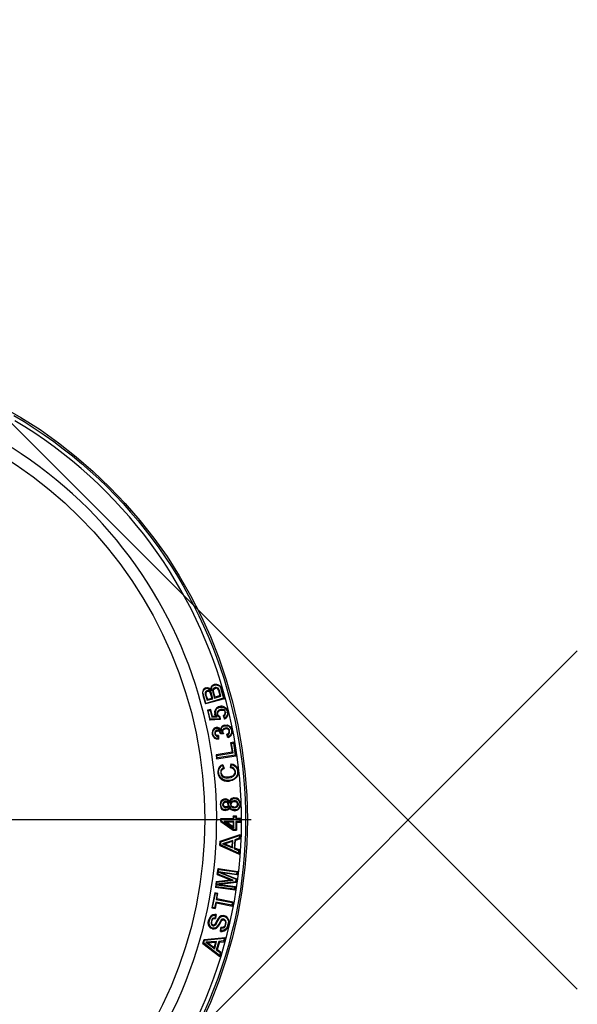
# Model space of a CAD drawing. Units: inches. Extents: x 1133 to 13041, y -2845 to 781.
# Drawn here: x 6964 to 6982, y -1492 to -1461 of the extents above; entities that cross this region are included whole.
import ezdxf

# ---------------------------------------------------------------- set-up
doc = ezdxf.new("R2010")
doc.units = ezdxf.units.IN
doc.header["$LTSCALE"] = 0.5
doc.header["$MEASUREMENT"] = 0
doc.layers.add('BL COVER', color=4, linetype='Continuous')
doc.layers.add('STEEL COVER', color=8, linetype='Continuous')

# ---------------------------------------------------------------- blocks, each defined once
blk = doc.blocks.new('*U172')
at = {"layer": 'STEEL COVER', "color": 0, "linetype": 'Continuous', "transparency": 16777216}
for p, q in [((0, 2.95), (0, 14.869)), ((0, -1.475), (0, 1.475)), ((-14.869, 0), (-2.95, 0)), ((-1.475, 0), (1.475, 0)), ((2.95, 0), (14.869, 0)), ((0, -14.869), (0, -2.95))]:
    blk.add_line(p, q, dxfattribs=at)

msp = doc.modelspace()

# ---------------------------------------------------------------- linework, layer by layer
at = {"layer": 'BL COVER', "linetype": 'Continuous'}
for p, q in [((6981.987843, -1491.561717), (6951.582252, -1461.156125)), ((6951.582252, -1511.360707), (6981.987843, -1480.955115))]:
    msp.add_line(p, q, dxfattribs=at)
msp.add_lwpolyline([(6964.317143, -1473.569189, -0.993252213), (6949.626848, -1499.021996), (6949.597682, -1499.012273), (6949.568515, -1498.992829), (6949.529626, -1498.973384), (6949.500459, -1498.944218), (6949.46157, -1498.924773, -0.993252213), (6964.151865, -1473.471967)], format="xyb", dxfattribs=at)
for points in [[(6970.344927, -1482.134477), (6970.344927, -1482.124754), (6970.344927, -1482.115032), (6970.335205, -1482.115032), (6970.286594, -1482.134477), (6970.257427, -1482.173365), (6970.237982, -1482.221977), (6970.22826, -1482.28031), (6970.257427, -1482.387255)], [(6970.276871, -1482.377532), (6970.257427, -1482.299755), (6970.247705, -1482.251143), (6970.267149, -1482.202532), (6970.286594, -1482.163643), (6970.31576, -1482.144199), (6970.344927, -1482.134477), (6970.383816, -1482.124754), (6970.432427, -1482.144199), (6970.461594, -1482.163643), (6970.510205, -1482.212254), (6970.519927, -1482.134477), (6970.529649, -1482.095588), (6970.549094, -1482.056699), (6970.587983, -1482.037254), (6970.607427, -1482.027532), (6970.665761, -1482.01781), (6970.724094, -1482.037254), (6970.762983, -1482.056699), (6970.782428, -1482.095588), (6970.79215, -1482.115032), (6970.811594, -1482.153921), (6970.821316, -1482.19281), (6970.840761, -1482.260866), (6970.889372, -1482.435866), (6970.335205, -1482.601144)], [(6970.335205, -1482.115032), (6970.393538, -1482.10531), (6970.451872, -1482.124754), (6970.490761, -1482.153921)], [(6970.510205, -1482.212254), (6970.500483, -1482.183088), (6970.490761, -1482.153921), (6970.510205, -1482.085865), (6970.529649, -1482.046976), (6970.568538, -1482.01781), (6970.607427, -1481.998365)], [(6970.607427, -1482.027532), (6970.607427, -1482.01781), (6970.607427, -1482.008088), (6970.607427, -1481.998365), (6970.675483, -1481.998365), (6970.733816, -1482.01781), (6970.772705, -1482.046976), (6970.811594, -1482.085865), (6970.811594, -1482.10531)], [(6970.607427, -1482.435866), (6970.811594, -1482.377532), (6970.772705, -1482.241421), (6970.762983, -1482.202532), (6970.753261, -1482.183088), (6970.743539, -1482.153921), (6970.724094, -1482.124754), (6970.694927, -1482.115032), (6970.665761, -1482.10531), (6970.636594, -1482.10531), (6970.626872, -1482.10531)], [(6970.743539, -1482.153921), (6970.733816, -1482.163643), (6970.724094, -1482.163643), (6970.70465, -1482.144199), (6970.685205, -1482.124754), (6970.656039, -1482.124754), (6970.636594, -1482.124754)], [(6970.772705, -1482.241421), (6970.753261, -1482.251143), (6970.743539, -1482.212254), (6970.733816, -1482.19281), (6970.724094, -1482.163643)], [(6970.840761, -1482.260866), (6970.850483, -1482.251143), (6970.860205, -1482.251143), (6970.840761, -1482.183088), (6970.831039, -1482.144199), (6970.811594, -1482.10531), (6970.801872, -1482.10531), (6970.79215, -1482.115032)], [(6970.344927, -1482.299755), (6970.335205, -1482.290032), (6970.344927, -1482.270588), (6970.354649, -1482.251143), (6970.364372, -1482.231699), (6970.383816, -1482.221977), (6970.383816, -1482.212254), (6970.383816, -1482.202532), (6970.344927, -1482.221977), (6970.325483, -1482.241421), (6970.31576, -1482.260866), (6970.31576, -1482.299755), (6970.31576, -1482.309477)], [(6970.889372, -1482.435866), (6970.918539, -1482.45531), (6970.325483, -1482.620588)], [(6970.344927, -1482.416421), (6970.374094, -1482.503921), (6970.558816, -1482.45531)], [(6970.364372, -1482.406699), (6970.383816, -1482.474755)], [(6970.374094, -1482.503921), (6970.383816, -1482.474755), (6970.529649, -1482.435866), (6970.558816, -1482.45531), (6970.529649, -1482.348366), (6970.510205, -1482.309477), (6970.510205, -1482.290032), (6970.500483, -1482.260866)], [(6970.383816, -1482.221977), (6970.40326, -1482.221977), (6970.422705, -1482.221977), (6970.442149, -1482.221977), (6970.451872, -1482.241421), (6970.471316, -1482.270588), (6970.490761, -1482.260866), (6970.500483, -1482.260866), (6970.471316, -1482.221977), (6970.451872, -1482.202532), (6970.422705, -1482.202532), (6970.393538, -1482.202532), (6970.383816, -1482.202532)], [(6970.529649, -1482.348366), (6970.500483, -1482.358088), (6970.490761, -1482.319199), (6970.481038, -1482.290032), (6970.471316, -1482.270588)], [(6970.529649, -1482.435866), (6970.500483, -1482.358088)], [(6970.578261, -1482.319199), (6970.607427, -1482.435866), (6970.626872, -1482.406699), (6970.597705, -1482.309477)], [(6970.811594, -1482.377532), (6970.782428, -1482.358088), (6970.626872, -1482.406699)], [(6970.782428, -1482.358088), (6970.753261, -1482.251143)], [(6970.860205, -1482.251143), (6970.918539, -1482.45531)], [(6970.471316, -1482.824755), (6970.490761, -1482.795588), (6970.383816, -1482.815033)], [(6970.412983, -1482.834477), (6970.471316, -1482.824755), (6970.529649, -1483.038644), (6970.694927, -1483.028922), (6970.675483, -1482.990033), (6970.656039, -1482.980311), (6970.646316, -1482.960866), (6970.636594, -1482.941422), (6970.636594, -1482.921977), (6970.636594, -1482.863644), (6970.656039, -1482.805311), (6970.685205, -1482.766422), (6970.733816, -1482.737255), (6970.772705, -1482.717811), (6970.811594, -1482.717811), (6970.850483, -1482.717811), (6970.908817, -1482.727533), (6970.96715, -1482.776144), (6970.996317, -1482.824755), (6971.006039, -1482.863644)], [(6970.529649, -1483.038644), (6970.549094, -1483.009478), (6970.490761, -1482.795588)], [(6970.772705, -1482.717811), (6970.772705, -1482.708088), (6970.772705, -1482.698366), (6970.733816, -1482.708088), (6970.675483, -1482.746977), (6970.636594, -1482.795588), (6970.607427, -1482.853922), (6970.61715, -1482.9317), (6970.626872, -1482.9317), (6970.636594, -1482.921977)], [(6970.79215, -1482.795588), (6970.743539, -1482.815033), (6970.714372, -1482.8442), (6970.694927, -1482.873366), (6970.685205, -1482.912255), (6970.685205, -1482.941422), (6970.70465, -1482.9317), (6970.714372, -1482.9317), (6970.70465, -1482.912255), (6970.714372, -1482.883089), (6970.733816, -1482.853922), (6970.753261, -1482.834477), (6970.801872, -1482.815033)], [(6970.908817, -1482.727533), (6970.908817, -1482.717811), (6970.908817, -1482.708088), (6970.850483, -1482.688644), (6970.811594, -1482.688644), (6970.772705, -1482.698366)], [(6970.908817, -1482.708088), (6970.976872, -1482.756699), (6971.015761, -1482.815033), (6971.035206, -1482.853922)], [(6970.762983, -1483.087255), (6970.782428, -1483.1067), (6970.461594, -1483.126144)], [(6970.685205, -1482.941422), (6970.70465, -1482.980311), (6970.733816, -1483.009478), (6970.753261, -1483.028922), (6970.762983, -1483.087255), (6970.471316, -1483.096978)], [(6970.694927, -1483.028922), (6970.675483, -1483.0192), (6970.656039, -1483.009478), (6970.549094, -1483.009478)], [(6970.656039, -1483.009478), (6970.626872, -1482.980311), (6970.61715, -1482.951144), (6970.61715, -1482.9317)], [(6970.753261, -1483.028922), (6970.762983, -1483.0192), (6970.772705, -1483.009478), (6970.753261, -1482.999755), (6970.724094, -1482.970589), (6970.714372, -1482.9317)], [(6970.772705, -1483.009478), (6970.782428, -1483.1067)], [(6970.87965, -1482.980311), (6970.908817, -1482.960866), (6970.928261, -1482.941422), (6970.937983, -1482.912255), (6970.937983, -1482.883089), (6970.937983, -1482.873366)], [(6970.899094, -1482.990033), (6970.889372, -1482.990033), (6970.87965, -1482.980311), (6970.918539, -1483.096978), (6970.918539, -1483.077533), (6970.928261, -1483.058089)], [(6970.918539, -1483.096978), (6970.937983, -1483.077533), (6970.986594, -1483.048366), (6971.025483, -1482.990033), (6971.035206, -1482.9317), (6971.035206, -1482.853922), (6971.025483, -1482.853922), (6971.015761, -1482.853922), (6971.006039, -1482.863644), (6971.015761, -1482.941422), (6970.996317, -1482.990033), (6970.96715, -1483.038644), (6970.928261, -1483.058089), (6970.899094, -1482.990033), (6970.937983, -1482.970589), (6970.957428, -1482.9317), (6970.96715, -1482.892811), (6970.957428, -1482.873366)], [(6970.587983, -1483.437256), (6970.607427, -1483.417811), (6970.636594, -1483.388645), (6970.665761, -1483.378922), (6970.665761, -1483.3692), (6970.665761, -1483.359478), (6970.626872, -1483.3692), (6970.587983, -1483.398367), (6970.568538, -1483.417811)], [(6970.665761, -1483.378922), (6970.70465, -1483.378922), (6970.743539, -1483.398367), (6970.782428, -1483.427534), (6970.831039, -1483.476145), (6970.821316, -1483.446978), (6970.801872, -1483.417811), (6970.753261, -1483.378922), (6970.714372, -1483.359478), (6970.665761, -1483.359478)], [(6970.928261, -1483.2817), (6971.006039, -1483.271978), (6971.064372, -1483.301145), (6971.112983, -1483.340033), (6971.151872, -1483.398367), (6971.161595, -1483.446978), (6971.151872, -1483.446978), (6971.14215, -1483.446978), (6971.14215, -1483.524756), (6971.122706, -1483.583089), (6971.083817, -1483.621978), (6971.044928, -1483.651145), (6971.025483, -1483.583089), (6971.05465, -1483.563645), (6971.083817, -1483.524756), (6971.083817, -1483.485867), (6971.083817, -1483.4567), (6971.074095, -1483.427534), (6971.044928, -1483.398367), (6971.015761, -1483.378922), (6970.976872, -1483.3692), (6970.937983, -1483.378922), (6970.899094, -1483.388645), (6970.869928, -1483.417811), (6970.850483, -1483.446978), (6970.840761, -1483.485867), (6970.840761, -1483.505311), (6970.850483, -1483.524756), (6970.811594, -1483.534478), (6970.782428, -1483.485867), (6970.762983, -1483.466423), (6970.733816, -1483.446978), (6970.694927, -1483.446978), (6970.685205, -1483.446978)], [(6970.928261, -1483.301145), (6970.928261, -1483.291422), (6970.928261, -1483.2817), (6970.889372, -1483.291422), (6970.850483, -1483.320589), (6970.821316, -1483.359478), (6970.801872, -1483.417811)], [(6970.831039, -1483.476145), (6970.831039, -1483.398367), (6970.840761, -1483.359478), (6970.869928, -1483.330311), (6970.899094, -1483.310867), (6970.928261, -1483.301145), (6970.996317, -1483.301145), (6971.05465, -1483.320589), (6971.093539, -1483.359478), (6971.132428, -1483.408089), (6971.14215, -1483.446978)], [(6970.840761, -1483.505311), (6970.860205, -1483.495589), (6970.869928, -1483.495589), (6970.869928, -1483.485867), (6970.869928, -1483.466423), (6970.87965, -1483.437256), (6970.899094, -1483.417811), (6970.947706, -1483.398367), (6970.947706, -1483.388645), (6970.937983, -1483.378922)], [(6971.083817, -1483.4567), (6971.074095, -1483.4567), (6971.064372, -1483.466423), (6971.05465, -1483.437256), (6971.035206, -1483.417811), (6971.006039, -1483.398367), (6970.976872, -1483.398367), (6970.947706, -1483.398367)], [(6970.539372, -1483.573367), (6970.549094, -1483.602534), (6970.578261, -1483.651145), (6970.607427, -1483.690034), (6970.656039, -1483.719201), (6970.733816, -1483.728923), (6970.724094, -1483.709478), (6970.714372, -1483.699756), (6970.656039, -1483.690034), (6970.61715, -1483.670589), (6970.587983, -1483.6317), (6970.568538, -1483.592812), (6970.558816, -1483.563645)], [(6970.61715, -1483.553923), (6970.626872, -1483.592812), (6970.646316, -1483.612256), (6970.675483, -1483.6317), (6970.714372, -1483.641423), (6970.724094, -1483.621978), (6970.733816, -1483.612256), (6970.724094, -1483.612256), (6970.685205, -1483.612256), (6970.665761, -1483.602534), (6970.646316, -1483.583089), (6970.636594, -1483.553923)], [(6970.811594, -1483.534478), (6970.801872, -1483.5442), (6970.79215, -1483.5442), (6970.79215, -1483.553923), (6970.772705, -1483.515034), (6970.762983, -1483.495589), (6970.733816, -1483.476145), (6970.714372, -1483.476145), (6970.694927, -1483.476145)], [(6970.714372, -1483.641423), (6970.714372, -1483.699756)], [(6970.733816, -1483.612256), (6970.733816, -1483.728923)], [(6970.850483, -1483.524756), (6970.869928, -1483.534478), (6970.889372, -1483.553923), (6970.79215, -1483.553923)], [(6970.869928, -1483.495589), (6970.869928, -1483.515034), (6970.87965, -1483.524756), (6970.889372, -1483.553923)], [(6971.025483, -1483.583089), (6971.006039, -1483.573367), (6970.996317, -1483.563645), (6971.035206, -1483.5442), (6971.05465, -1483.524756), (6971.064372, -1483.495589), (6971.064372, -1483.466423)], [(6971.044928, -1483.651145), (6971.035206, -1483.660867), (6971.025483, -1483.680312), (6970.996317, -1483.563645)], [(6971.161595, -1483.446978), (6971.161595, -1483.524756), (6971.14215, -1483.583089), (6971.103261, -1483.6317), (6971.05465, -1483.670589), (6971.025483, -1483.680312)], [(6971.200484, -1483.84559), (6971.219928, -1483.816423), (6971.112983, -1483.835867)], [(6971.190761, -1484.156701), (6971.14215, -1483.855312), (6971.112983, -1483.835867), (6971.161595, -1484.137257)], [(6971.14215, -1483.855312), (6971.200484, -1483.84559), (6971.258817, -1484.224757)], [(6971.219928, -1483.816423), (6971.287984, -1484.244201)], [(6970.656039, -1484.215034), (6970.675483, -1484.341423), (6970.694927, -1484.312257), (6970.685205, -1484.234479)], [(6970.675483, -1484.341423), (6971.287984, -1484.244201), (6971.258817, -1484.224757), (6970.694927, -1484.312257)], [(6970.782428, -1484.613646), (6970.801872, -1484.584479), (6970.831039, -1484.565035), (6970.860205, -1484.555313), (6970.860205, -1484.535868), (6970.869928, -1484.526146), (6970.811594, -1484.555313), (6970.782428, -1484.574757), (6970.762983, -1484.594202)], [(6970.821316, -1484.778924), (6970.821316, -1484.740035), (6970.840761, -1484.701146), (6970.869928, -1484.662257), (6970.908817, -1484.642813), (6970.899094, -1484.63309), (6970.87965, -1484.63309), (6970.840761, -1484.662257), (6970.811594, -1484.701146), (6970.801872, -1484.749757), (6970.801872, -1484.788646)], [(6970.860205, -1484.555313), (6970.87965, -1484.63309)], [(6970.869928, -1484.526146), (6970.908817, -1484.642813)], [(6971.268539, -1484.740035), (6971.249095, -1484.681702), (6971.219928, -1484.642813), (6971.171317, -1484.613646), (6971.132428, -1484.603924), (6971.14215, -1484.516424), (6971.219928, -1484.54559), (6971.268539, -1484.584479), (6971.307428, -1484.642813), (6971.326873, -1484.730313), (6971.326873, -1484.837257), (6971.287984, -1484.905313), (6971.22965, -1484.963646), (6971.161595, -1485.002535), (6971.064372, -1485.02198)], [(6971.14215, -1484.516424), (6971.132428, -1484.506701), (6971.122706, -1484.496979), (6971.103261, -1484.613646)], [(6971.132428, -1484.603924), (6971.112983, -1484.603924), (6971.103261, -1484.613646), (6971.171317, -1484.63309), (6971.200484, -1484.652535), (6971.22965, -1484.691424), (6971.249095, -1484.740035)], [(6971.122706, -1484.496979), (6971.190761, -1484.506701), (6971.249095, -1484.535868), (6971.297706, -1484.584479), (6971.336595, -1484.652535), (6971.356039, -1484.730313)], [(6970.714372, -1484.788646), (6970.724094, -1484.84698), (6970.762983, -1484.924757), (6970.831039, -1484.992813), (6970.908817, -1485.031702), (6970.986594, -1485.041424), (6971.074095, -1485.041424), (6971.064372, -1485.031702), (6971.064372, -1485.02198), (6970.996317, -1485.02198), (6970.937983, -1485.012258), (6970.860205, -1484.983091), (6970.79215, -1484.924757), (6970.753261, -1484.856702), (6970.743539, -1484.788646)], [(6971.044928, -1484.915035), (6970.986594, -1484.915035), (6970.918539, -1484.905313), (6970.87965, -1484.885869), (6970.840761, -1484.837257), (6970.821316, -1484.778924), (6970.811594, -1484.778924), (6970.811594, -1484.788646), (6970.801872, -1484.788646), (6970.821316, -1484.856702), (6970.860205, -1484.905313), (6970.908817, -1484.924757), (6970.986594, -1484.944202), (6971.044928, -1484.93448)], [(6971.326873, -1484.730313), (6971.336595, -1484.730313), (6971.346317, -1484.730313), (6971.356039, -1484.730313), (6971.356039, -1484.788646), (6971.346317, -1484.837257), (6971.307428, -1484.915035), (6971.239373, -1484.983091), (6971.161595, -1485.02198), (6971.074095, -1485.041424)], [(6971.22965, -1485.585869), (6971.287984, -1485.595592), (6971.336595, -1485.615036), (6971.375484, -1485.653925), (6971.394928, -1485.702536), (6971.40465, -1485.76087), (6971.414373, -1485.76087), (6971.424095, -1485.76087), (6971.414373, -1485.702536), (6971.394928, -1485.653925), (6971.356039, -1485.605314), (6971.307428, -1485.576147), (6971.22965, -1485.566425)], [(6970.79215, -1485.780314), (6970.801872, -1485.702536), (6970.821316, -1485.653925), (6970.860205, -1485.615036), (6970.908817, -1485.595592), (6970.947706, -1485.595592)], [(6970.811594, -1485.780314), (6970.831039, -1485.702536), (6970.850483, -1485.663647), (6970.87965, -1485.63448), (6970.918539, -1485.615036), (6970.947706, -1485.615036)], [(6970.889372, -1485.780314), (6970.889372, -1485.76087), (6970.889372, -1485.741425), (6970.908817, -1485.721981), (6970.928261, -1485.712258), (6970.957428, -1485.702536), (6970.957428, -1485.692814), (6970.957428, -1485.683092), (6970.928261, -1485.683092), (6970.899094, -1485.702536), (6970.87965, -1485.721981), (6970.869928, -1485.751147), (6970.860205, -1485.780314)], [(6971.074095, -1485.673369), (6971.064372, -1485.653925), (6971.035206, -1485.624758), (6970.996317, -1485.605314), (6970.947706, -1485.595592), (6970.947706, -1485.605314), (6970.947706, -1485.615036), (6970.986594, -1485.624758), (6971.015761, -1485.63448), (6971.044928, -1485.663647), (6971.083817, -1485.731703)], [(6971.05465, -1485.780314), (6971.044928, -1485.731703), (6971.035206, -1485.712258), (6971.006039, -1485.692814), (6970.976872, -1485.683092), (6970.957428, -1485.683092)], [(6971.035206, -1485.780314), (6971.025483, -1485.741425), (6971.015761, -1485.721981), (6970.996317, -1485.712258), (6970.976872, -1485.702536), (6970.957428, -1485.702536)], [(6971.083817, -1485.819203), (6971.064372, -1485.858092), (6971.05465, -1485.887259), (6971.025483, -1485.916425), (6970.996317, -1485.93587), (6970.957428, -1485.945592)], [(6971.083817, -1485.877536), (6971.05465, -1485.926147), (6971.015761, -1485.955314), (6970.976872, -1485.965036), (6970.957428, -1485.965036)], [(6970.96715, -1485.877536), (6971.006039, -1485.867814), (6971.035206, -1485.84837), (6971.05465, -1485.819203), (6971.05465, -1485.799758), (6971.05465, -1485.780314), (6971.044928, -1485.780314), (6971.035206, -1485.780314), (6971.035206, -1485.799758), (6971.025483, -1485.819203), (6971.015761, -1485.838647), (6970.996317, -1485.84837), (6970.96715, -1485.84837)], [(6971.239373, -1485.945592), (6971.181039, -1485.93587), (6971.14215, -1485.916425), (6971.112983, -1485.887259), (6971.083817, -1485.819203), (6971.083817, -1485.84837), (6971.083817, -1485.877536), (6971.093539, -1485.896981), (6971.122706, -1485.93587), (6971.171317, -1485.955314), (6971.249095, -1485.974759)], [(6971.112983, -1485.770592), (6971.122706, -1485.819203), (6971.132428, -1485.838647), (6971.161595, -1485.858092), (6971.200484, -1485.877536), (6971.22965, -1485.877536), (6971.22965, -1485.867814), (6971.22965, -1485.858092), (6971.200484, -1485.84837), (6971.161595, -1485.838647), (6971.14215, -1485.819203), (6971.132428, -1485.799758), (6971.132428, -1485.770592)], [(6971.22965, -1485.683092), (6971.239373, -1485.683092), (6971.278261, -1485.692814), (6971.297706, -1485.702536), (6971.31715, -1485.731703), (6971.326873, -1485.76087), (6971.346317, -1485.76087), (6971.356039, -1485.76087), (6971.346317, -1485.731703), (6971.326873, -1485.702536), (6971.307428, -1485.673369), (6971.268539, -1485.663647), (6971.219928, -1485.663647)], [(6971.22965, -1485.877536), (6971.278261, -1485.867814), (6971.31715, -1485.84837), (6971.336595, -1485.819203), (6971.356039, -1485.780314), (6971.356039, -1485.76087)], [(6971.22965, -1485.858092), (6971.268539, -1485.84837), (6971.297706, -1485.828925), (6971.31715, -1485.809481), (6971.326873, -1485.780314), (6971.326873, -1485.76087)], [(6971.40465, -1485.76087), (6971.40465, -1485.799758), (6971.394928, -1485.828925), (6971.365762, -1485.887259)], [(6971.424095, -1485.76087), (6971.424095, -1485.799758), (6971.414373, -1485.838647), (6971.385206, -1485.896981)], [(6971.190761, -1486.130314), (6971.297706, -1486.130314)], [(6971.219928, -1486.159481), (6971.278261, -1486.159481)], [(6971.297706, -1486.208092), (6971.297706, -1486.130314), (6971.278261, -1486.159481), (6971.278261, -1486.237259)], [(6970.821316, -1486.227537), (6970.801872, -1486.208092), (6971.190761, -1486.208092)], [(6970.801872, -1486.305315), (6970.801872, -1486.208092)], [(6971.200484, -1486.558093), (6970.821316, -1486.295592), (6970.801872, -1486.305315), (6971.190761, -1486.577537)], [(6970.821316, -1486.295592), (6970.821316, -1486.227537), (6971.219928, -1486.237259)], [(6971.190761, -1486.470593), (6970.986594, -1486.324759), (6970.908817, -1486.305315), (6971.210206, -1486.509481)], [(6971.219928, -1486.305315), (6970.908817, -1486.305315)], [(6971.190761, -1486.324759), (6970.986594, -1486.324759)], [(6971.278261, -1486.305315), (6971.278261, -1486.558093)], [(6971.297706, -1486.324759), (6971.297706, -1486.577537)], [(6971.40465, -1486.237259), (6971.40465, -1486.305315)], [(6971.424095, -1486.208092), (6971.424095, -1486.324759)], [(6970.801872, -1486.946982), (6970.782428, -1486.927537), (6971.414373, -1486.713648)], [(6970.801872, -1487.044204), (6970.801872, -1486.946982), (6971.394928, -1486.742815)], [(6970.772705, -1487.063649), (6970.782428, -1486.927537)], [(6971.181039, -1486.898371), (6970.860205, -1487.005315), (6970.928261, -1487.005315), (6971.161595, -1486.927537)], [(6970.860205, -1487.005315), (6971.171317, -1487.131704)], [(6970.928261, -1487.005315), (6971.151872, -1487.102538)], [(6971.249095, -1487.141427), (6971.268539, -1486.898371), (6971.249095, -1486.878926), (6971.22965, -1487.160871)], [(6971.385206, -1486.830315), (6971.249095, -1486.878926)], [(6971.414373, -1486.84976), (6971.268539, -1486.898371)], [(6971.365762, -1487.219204), (6971.365762, -1487.296982)], [(6971.394928, -1487.19976), (6971.385206, -1487.335871)], [(6970.694927, -1487.967816), (6970.724094, -1487.783094)], [(6970.743539, -1487.812261), (6970.724094, -1487.783094), (6971.336595, -1487.870594)], [(6971.31715, -1487.977539), (6970.831039, -1487.919205), (6970.724094, -1487.890039), (6970.733816, -1487.880316), (6971.297706, -1487.958094)], [(6970.831039, -1487.919205), (6971.297706, -1488.103928), (6971.278261, -1488.11365), (6970.724094, -1487.899761), (6970.724094, -1487.890039)], [(6970.724094, -1487.958094), (6970.724094, -1487.899761)], [(6970.733816, -1487.880316), (6970.743539, -1487.812261), (6971.307428, -1487.890039)], [(6970.675483, -1488.269206), (6970.685205, -1488.210872), (6970.665761, -1488.191428), (6970.636594, -1488.37615), (6970.665761, -1488.356706), (6970.675483, -1488.28865)], [(6971.278261, -1488.11365), (6971.268539, -1488.20115), (6970.675483, -1488.269206), (6970.665761, -1488.278928), (6970.782428, -1488.278928), (6971.268539, -1488.346984)], [(6970.665761, -1488.191428), (6971.103261, -1488.133094)], [(6970.665761, -1488.278928), (6970.675483, -1488.28865), (6971.239373, -1488.366428)], [(6971.239373, -1488.434484), (6970.665761, -1488.356706)], [(6970.685205, -1488.210872), (6971.190761, -1488.152539)], [(6971.268539, -1488.20115), (6971.287984, -1488.220595), (6970.782428, -1488.278928)], [(6971.297706, -1488.103928), (6971.287984, -1488.220595)], [(6970.61715, -1488.541428), (6970.529649, -1489.017818), (6970.549094, -1489.008095), (6970.636594, -1488.570595)], [(6970.714372, -1488.560873), (6970.61715, -1488.541428), (6970.636594, -1488.570595), (6970.694927, -1488.580317)], [(6971.258817, -1488.46365), (6970.636594, -1488.37615)], [(6970.685205, -1488.735873), (6970.714372, -1488.560873), (6970.694927, -1488.580317), (6970.656039, -1488.755317)], [(6970.646316, -1488.833095), (6970.607427, -1489.017818)], [(6970.665761, -1488.862262), (6970.626872, -1489.037262)], [(6971.151872, -1488.930318), (6970.646316, -1488.833095), (6970.665761, -1488.862262), (6971.171317, -1488.959484)], [(6971.190761, -1488.833095), (6970.685205, -1488.735873), (6970.656039, -1488.755317), (6971.161595, -1488.85254)], [(6970.636594, -1489.241429), (6970.646316, -1489.231707), (6970.665761, -1489.221985), (6970.61715, -1489.221985), (6970.558816, -1489.231707), (6970.500483, -1489.270596), (6970.461594, -1489.319207), (6970.422705, -1489.416429), (6970.432427, -1489.416429), (6970.442149, -1489.416429), (6970.451872, -1489.416429)], [(6970.801872, -1489.416429), (6970.782428, -1489.455318), (6970.762983, -1489.484485), (6970.753261, -1489.513652), (6970.733816, -1489.542818), (6970.70465, -1489.581707), (6970.665761, -1489.630318), (6970.607427, -1489.649763), (6970.558816, -1489.649763), (6970.549094, -1489.649763), (6970.500483, -1489.630318), (6970.471316, -1489.591429), (6970.451872, -1489.55254), (6970.442149, -1489.484485), (6970.451872, -1489.416429), (6970.481038, -1489.328929), (6970.519927, -1489.280318), (6970.568538, -1489.251151), (6970.61715, -1489.241429), (6970.636594, -1489.241429), (6970.61715, -1489.328929)], [(6970.529649, -1489.017818), (6970.626872, -1489.037262), (6970.607427, -1489.017818), (6970.549094, -1489.008095)], [(6970.918539, -1489.270596), (6970.87965, -1489.260873), (6970.821316, -1489.270596), (6970.762983, -1489.299762), (6970.724094, -1489.348374), (6970.675483, -1489.435874), (6970.626872, -1489.513652), (6970.607427, -1489.542818), (6970.607427, -1489.55254), (6970.61715, -1489.562263), (6970.656039, -1489.523374), (6970.685205, -1489.474763), (6970.743539, -1489.367818), (6970.772705, -1489.319207), (6970.821316, -1489.29004), (6970.869928, -1489.280318), (6970.918539, -1489.29004)], [(6970.665761, -1489.221985), (6970.636594, -1489.348374)], [(6971.05465, -1489.55254), (6971.064372, -1489.474763), (6971.05465, -1489.396985), (6971.025483, -1489.338651), (6970.986594, -1489.29004), (6970.918539, -1489.270596), (6970.918539, -1489.280318), (6970.918539, -1489.29004), (6970.96715, -1489.309485), (6971.006039, -1489.348374), (6971.035206, -1489.396985), (6971.044928, -1489.46504), (6971.025483, -1489.542818)], [(6970.549094, -1489.669207), (6970.490761, -1489.649763), (6970.451872, -1489.601152), (6970.422705, -1489.55254), (6970.412983, -1489.474763), (6970.422705, -1489.416429)], [(6970.510205, -1489.435874), (6970.500483, -1489.474763), (6970.500483, -1489.503929), (6970.510205, -1489.533096), (6970.519927, -1489.533096), (6970.529649, -1489.523374), (6970.529649, -1489.513652), (6970.519927, -1489.474763), (6970.529649, -1489.435874)], [(6970.510205, -1489.533096), (6970.529649, -1489.562263), (6970.549094, -1489.571985), (6970.558816, -1489.581707), (6970.558816, -1489.562263), (6970.558816, -1489.55254), (6970.539372, -1489.542818), (6970.529649, -1489.523374)], [(6970.558816, -1489.55254), (6970.578261, -1489.55254), (6970.597705, -1489.55254), (6970.607427, -1489.542818)], [(6970.558816, -1489.581707), (6970.587983, -1489.581707), (6970.607427, -1489.571985), (6970.61715, -1489.562263)], [(6970.772705, -1489.523374), (6970.753261, -1489.55254), (6970.733816, -1489.591429), (6970.675483, -1489.649763)], [(6970.753261, -1489.513652), (6970.772705, -1489.523374), (6970.782428, -1489.494207), (6970.801872, -1489.46504), (6970.821316, -1489.435874)], [(6970.899094, -1489.367818), (6970.869928, -1489.367818), (6970.850483, -1489.367818), (6970.821316, -1489.387262), (6970.801872, -1489.416429), (6970.811594, -1489.426151), (6970.821316, -1489.435874), (6970.840761, -1489.406707), (6970.860205, -1489.396985), (6970.869928, -1489.387262), (6970.899094, -1489.387262)], [(6970.96715, -1489.533096), (6970.976872, -1489.46504), (6970.96715, -1489.426151), (6970.947706, -1489.396985), (6970.918539, -1489.37754), (6970.899094, -1489.367818), (6970.899094, -1489.37754), (6970.899094, -1489.387262), (6970.908817, -1489.396985), (6970.928261, -1489.406707), (6970.947706, -1489.435874), (6970.957428, -1489.46504), (6970.947706, -1489.523374)], [(6970.549094, -1489.649763), (6970.549094, -1489.659485), (6970.549094, -1489.669207), (6970.597705, -1489.678929), (6970.646316, -1489.659485), (6970.675483, -1489.649763), (6970.675483, -1489.640041), (6970.665761, -1489.630318)], [(6970.79215, -1489.756707), (6970.801872, -1489.630318)], [(6970.811594, -1489.727541), (6970.821316, -1489.649763)], [(6970.247705, -1490.135874), (6970.286594, -1490.009485)], [(6970.276871, -1490.126152), (6970.247705, -1490.135874), (6970.772705, -1490.544208)], [(6970.889372, -1490.048374), (6970.743539, -1490.067819), (6970.665761, -1490.330319), (6970.782428, -1490.417819), (6970.762983, -1490.505319), (6970.276871, -1490.126152), (6970.296316, -1490.02893), (6970.918539, -1489.970596)], [(6970.296316, -1490.02893), (6970.286594, -1490.009485), (6970.947706, -1489.94143)], [(6970.335205, -1490.096985), (6970.61715, -1490.301152), (6970.675483, -1490.067819)], [(6970.40326, -1490.11643), (6970.597705, -1490.262263)], [(6970.61715, -1490.301152), (6970.597705, -1490.262263), (6970.646316, -1490.096985)], [(6970.762983, -1490.087263), (6970.694927, -1490.320597)], [(6970.743539, -1490.067819), (6970.762983, -1490.087263), (6970.908817, -1490.077541)], [(6970.782428, -1490.417819), (6970.811594, -1490.417819), (6970.694927, -1490.320597), (6970.665761, -1490.330319)], [(6970.762983, -1490.505319), (6970.772705, -1490.544208), (6970.811594, -1490.417819)]]:
    msp.add_lwpolyline(points, dxfattribs=at)
for points in [[(6970.597705, -1482.309477), (6970.587983, -1482.260866), (6970.578261, -1482.202532), (6970.578261, -1482.183088), (6970.587983, -1482.163643), (6970.607427, -1482.144199), (6970.636594, -1482.124754), (6970.626872, -1482.115032), (6970.626872, -1482.10531), (6970.587983, -1482.124754), (6970.568538, -1482.144199), (6970.558816, -1482.173365), (6970.549094, -1482.202532), (6970.558816, -1482.260866), (6970.578261, -1482.319199), (6970.587983, -1482.309477)], [(6970.257427, -1482.387255), (6970.325483, -1482.620588), (6970.335205, -1482.601144), (6970.276871, -1482.377532)], [(6970.364372, -1482.406699), (6970.354649, -1482.377532), (6970.344927, -1482.338643), (6970.344927, -1482.299755), (6970.335205, -1482.299755), (6970.325483, -1482.309477), (6970.31576, -1482.309477), (6970.325483, -1482.348366), (6970.335205, -1482.377532), (6970.344927, -1482.416421)], [(6970.801872, -1482.815033), (6970.850483, -1482.815033), (6970.87965, -1482.815033), (6970.908817, -1482.824755), (6970.928261, -1482.8442), (6970.937983, -1482.873366), (6970.947706, -1482.873366), (6970.957428, -1482.873366), (6970.947706, -1482.834477), (6970.918539, -1482.805311), (6970.889372, -1482.795588), (6970.840761, -1482.785866), (6970.79215, -1482.795588), (6970.801872, -1482.805311)], [(6970.383816, -1482.815033), (6970.461594, -1483.126144), (6970.471316, -1483.096978), (6970.412983, -1482.834477)], [(6970.568538, -1483.417811), (6970.549094, -1483.466423), (6970.539372, -1483.524756), (6970.539372, -1483.573367), (6970.549094, -1483.563645), (6970.558816, -1483.563645), (6970.558816, -1483.524756), (6970.568538, -1483.466423), (6970.587983, -1483.437256), (6970.578261, -1483.427534)], [(6970.636594, -1483.553923), (6970.636594, -1483.534478), (6970.636594, -1483.515034), (6970.646316, -1483.495589), (6970.665761, -1483.485867), (6970.694927, -1483.476145), (6970.685205, -1483.4567), (6970.685205, -1483.446978), (6970.646316, -1483.466423), (6970.626872, -1483.485867), (6970.61715, -1483.505311), (6970.61715, -1483.534478), (6970.61715, -1483.553923), (6970.626872, -1483.553923)], [(6971.161595, -1484.137257), (6970.656039, -1484.215034), (6970.685205, -1484.234479), (6971.190761, -1484.156701)], [(6970.762983, -1484.594202), (6970.733816, -1484.642813), (6970.714372, -1484.730313), (6970.714372, -1484.788646), (6970.724094, -1484.788646), (6970.733816, -1484.788646), (6970.743539, -1484.788646), (6970.733816, -1484.730313), (6970.753261, -1484.652535), (6970.782428, -1484.613646), (6970.772705, -1484.603924)], [(6971.249095, -1484.740035), (6971.249095, -1484.75948), (6971.239373, -1484.798368), (6971.219928, -1484.837257), (6971.190761, -1484.876146), (6971.122706, -1484.895591), (6971.044928, -1484.915035), (6971.044928, -1484.924757), (6971.044928, -1484.93448), (6971.132428, -1484.924757), (6971.200484, -1484.885869), (6971.239373, -1484.856702), (6971.268539, -1484.808091), (6971.268539, -1484.749757), (6971.268539, -1484.740035), (6971.258817, -1484.740035)], [(6971.22965, -1485.566425), (6971.200484, -1485.566425), (6971.151872, -1485.585869), (6971.112983, -1485.615036), (6971.074095, -1485.673369), (6971.074095, -1485.702536), (6971.083817, -1485.731703), (6971.112983, -1485.653925), (6971.132428, -1485.624758), (6971.171317, -1485.595592), (6971.210206, -1485.585869), (6971.22965, -1485.585869), (6971.22965, -1485.576147)], [(6970.79215, -1485.780314), (6970.79215, -1485.819203), (6970.811594, -1485.877536), (6970.840761, -1485.926147), (6970.889372, -1485.955314), (6970.957428, -1485.965036), (6970.957428, -1485.955314), (6970.957428, -1485.945592), (6970.899094, -1485.93587), (6970.869928, -1485.916425), (6970.840761, -1485.877536), (6970.821316, -1485.838647), (6970.811594, -1485.780314), (6970.801872, -1485.780314)], [(6970.96715, -1485.84837), (6970.947706, -1485.84837), (6970.928261, -1485.84837), (6970.908817, -1485.828925), (6970.899094, -1485.809481), (6970.889372, -1485.780314), (6970.87965, -1485.780314), (6970.860205, -1485.780314), (6970.869928, -1485.819203), (6970.889372, -1485.838647), (6970.908817, -1485.858092), (6970.937983, -1485.877536), (6970.96715, -1485.877536), (6970.96715, -1485.867814)], [(6971.132428, -1485.770592), (6971.132428, -1485.76087), (6971.14215, -1485.731703), (6971.161595, -1485.702536), (6971.181039, -1485.692814), (6971.22965, -1485.683092), (6971.219928, -1485.673369), (6971.219928, -1485.663647), (6971.171317, -1485.673369), (6971.14215, -1485.692814), (6971.122706, -1485.721981), (6971.112983, -1485.751147), (6971.112983, -1485.770592), (6971.122706, -1485.770592)], [(6971.249095, -1485.974759), (6971.278261, -1485.965036), (6971.336595, -1485.945592), (6971.385206, -1485.896981), (6971.375484, -1485.896981), (6971.375484, -1485.887259), (6971.365762, -1485.887259), (6971.326873, -1485.926147), (6971.278261, -1485.945592), (6971.239373, -1485.945592), (6971.239373, -1485.955314), (6971.249095, -1485.965036)], [(6971.190761, -1486.130314), (6971.190761, -1486.208092), (6971.219928, -1486.237259), (6971.219928, -1486.159481)], [(6971.190761, -1486.324759), (6971.190761, -1486.470593), (6971.210206, -1486.509481), (6971.219928, -1486.305315)], [(6971.424095, -1486.208092), (6971.297706, -1486.208092), (6971.278261, -1486.237259), (6971.40465, -1486.237259)], [(6971.297706, -1486.324759), (6971.424095, -1486.324759), (6971.40465, -1486.305315), (6971.278261, -1486.305315)], [(6971.190761, -1486.577537), (6971.297706, -1486.577537), (6971.278261, -1486.558093), (6971.200484, -1486.558093)], [(6971.414373, -1486.84976), (6971.414373, -1486.713648), (6971.394928, -1486.742815), (6971.385206, -1486.830315)], [(6970.772705, -1487.063649), (6971.385206, -1487.335871), (6971.365762, -1487.296982), (6970.801872, -1487.044204)], [(6971.161595, -1486.927537), (6971.151872, -1487.102538), (6971.171317, -1487.131704), (6971.181039, -1486.898371)], [(6971.394928, -1487.19976), (6971.249095, -1487.141427), (6971.22965, -1487.160871), (6971.365762, -1487.219204)], [(6970.694927, -1487.967816), (6971.103261, -1488.133094), (6971.190761, -1488.152539), (6970.724094, -1487.958094)], [(6971.31715, -1487.977539), (6971.336595, -1487.870594), (6971.307428, -1487.890039), (6971.297706, -1487.958094)], [(6971.258817, -1488.46365), (6971.268539, -1488.346984), (6971.239373, -1488.366428), (6971.239373, -1488.434484)], [(6971.171317, -1488.959484), (6971.190761, -1488.833095), (6971.161595, -1488.85254), (6971.151872, -1488.930318)], [(6970.529649, -1489.435874), (6970.539372, -1489.416429), (6970.549094, -1489.37754), (6970.568538, -1489.358096), (6970.597705, -1489.348374), (6970.636594, -1489.348374), (6970.626872, -1489.338651), (6970.61715, -1489.328929), (6970.578261, -1489.338651), (6970.549094, -1489.348374), (6970.529649, -1489.37754), (6970.510205, -1489.435874), (6970.519927, -1489.435874)], [(6970.79215, -1489.756707), (6970.850483, -1489.756707), (6970.908817, -1489.737263), (6970.96715, -1489.708096), (6971.015761, -1489.649763), (6971.05465, -1489.55254), (6971.044928, -1489.55254), (6971.035206, -1489.55254), (6971.025483, -1489.542818), (6970.996317, -1489.640041), (6970.957428, -1489.688652), (6970.899094, -1489.717818), (6970.850483, -1489.727541), (6970.811594, -1489.727541), (6970.801872, -1489.746985)], [(6970.947706, -1489.523374), (6970.947706, -1489.542818), (6970.928261, -1489.581707), (6970.899094, -1489.610874), (6970.860205, -1489.630318), (6970.801872, -1489.630318), (6970.811594, -1489.640041), (6970.821316, -1489.649763), (6970.889372, -1489.640041), (6970.928261, -1489.620596), (6970.957428, -1489.581707), (6970.96715, -1489.533096)], [(6970.40326, -1490.11643), (6970.646316, -1490.096985), (6970.675483, -1490.067819), (6970.335205, -1490.096985)], [(6970.908817, -1490.077541), (6970.947706, -1489.94143), (6970.918539, -1489.970596), (6970.889372, -1490.048374)]]:
    msp.add_lwpolyline(points, close=True, dxfattribs=at)
for centre, radius in [((6956.890035, -1486.244371), 14.749306), ((6956.888881, -1486.245238), 13.416206)]:
    msp.add_circle(centre, radius, dxfattribs=at)
for centre, radius, start, end in [((6956.886197, -1486.248959), 14.569344, 240.7742286, 59.2000727), ((6956.885553, -1486.244097), 13.790661, 242.3343962, 57.6794296)]:
    msp.add_arc(centre, radius, start, end, dxfattribs=at)

# ---------------------------------------------------------------- block references
at = {"layer": 'STEEL COVER', "linetype": 'Continuous'}
msp.add_blockref('*U172', (6956.890035, -1486.244371), dxfattribs=at)

doc.saveas('drawing.dxf')
